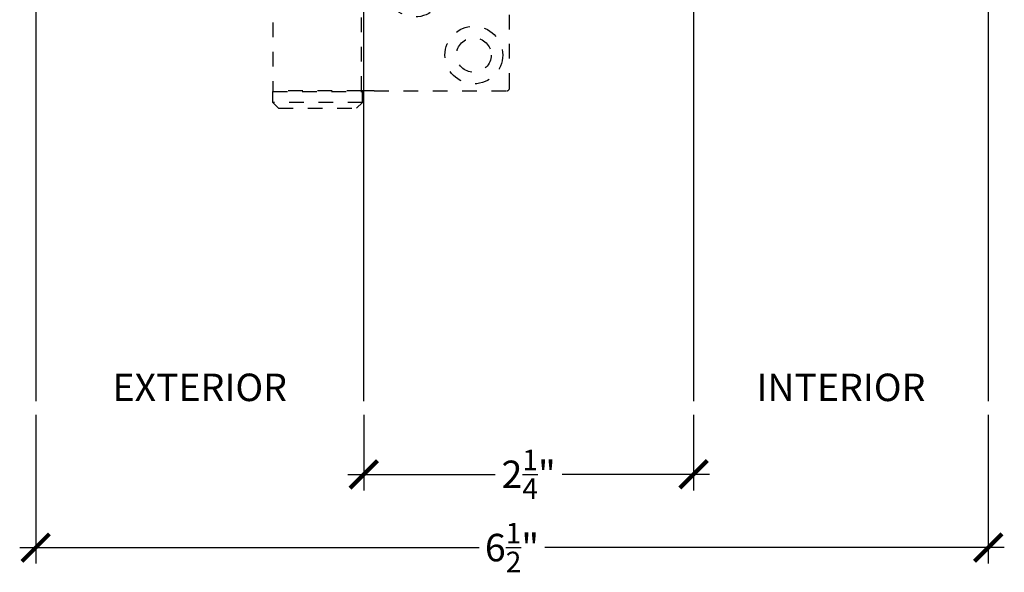
# Model space of a CAD drawing. Extents: x 0 to 412, y 0 to 42.
# Drawn here: x 279 to 286, y 24 to 28 of the extents above; entities that cross this region are included whole.
import ezdxf

# ---------------------------------------------------------------- set-up
doc = ezdxf.new("R2010")
doc.units = 0
doc.header["$LTSCALE"] = 0.25
doc.header["$MEASUREMENT"] = 0
doc.linetypes.add('HIDDEN2', pattern=[0.1875, 0.125, -0.0625])
for name, color, linetype in [('Arcadia-Access', 9, 'Continuous'), ('Arcadia-Dim', 4, 'Continuous'), ('Arcadia-Hidden', 1, 'HIDDEN2'), ('Arcadia-Profile', 6, 'Continuous'), ('Arcadia-Text', 3, 'Continuous')]:
    doc.layers.add(name, color=color, linetype=linetype)
doc.styles.get("Standard").update_dxf_attribs({"font": 'ARIALN.TTF'})
doc.dimstyles.new('Arcadia-2', dxfattribs={"dimscale": 2, "dimtxt": 0.0938, "dimasz": 0.0938, "dimexe": 0.0546, "dimexo": 0.0469, "dimgap": 0.0469, "dimtad": 0, "dimtih": 1, "dimdec": 4, "dimrnd": 0.0625, "dimzin": 3, "dimdsep": 46, "dimlunit": 4, "dimtxsty": 'Standard', "dimblk": 'ARCHTICK', "dimcen": 0.0469, "dimdle": 0.0546, "dimclrd": 256, "dimclre": 256, "dimclrt": 256, "dimadec": 0, "dimazin": 0, "dimtfac": 0.75, "dimtix": 1, "dimtmove": 2, "dimatfit": 3, "dimfxl": 1, "dimtolj": 1, "dimtzin": 3, "dimlwd": -3, "dimlwe": -3, "dimarcsym": 0})

# ---------------------------------------------------------------- blocks, each defined once
blk = doc.blocks.new('_ArchTick')
at = {"color": 0, "linetype": 'ByBlock', "const_width": 0.15}
blk.add_lwpolyline([(-0.5, -0.5), (0.5, 0.5)], dxfattribs=at)
blk = doc.blocks.new('*D139')
at = {"layer": 'Arcadia-Dim', "lineweight": -3, "transparency": 16777216}
for p, q in [((281.4449, 24.9364), (281.4449, 24.421)), ((283.6949, 24.9364), (283.6949, 24.421)), ((281.3357, 24.5302), (282.3424, 24.5302)), ((283.8041, 24.5302), (282.7975, 24.5302))]:
    blk.add_line(p, q, dxfattribs=at)
at = {"layer": 'DEFPOINTS', "color": 0, "transparency": 16777216}
for p in [(281.4449, 25.0302), (283.6949, 25.0302), (283.6949, 24.5302)]:
    blk.add_point(p, dxfattribs=at)
at = {"layer": 'Arcadia-Dim', "lineweight": -3, "transparency": 16777216, "xscale": 0.1876, "yscale": 0.1876, "zscale": 0.1876, "rotation": 180}
blk.add_blockref('_ArchTick', (281.4449, 24.5302), dxfattribs=at)
at = {"layer": 'Arcadia-Dim', "lineweight": -3, "transparency": 16777216, "xscale": 0.1876, "yscale": 0.1876, "zscale": 0.1876}
blk.add_blockref('_ArchTick', (283.6949, 24.5302), dxfattribs=at)
at = {"layer": 'Arcadia-Dim', "transparency": 16777216, "insert": (282.5699, 24.5302), "char_height": 0.1876, "attachment_point": 5}
blk.add_mtext('\\A1;2{\\H0.75x;\\S1/4;}"', dxfattribs=at)
blk = doc.blocks.new('*D149')
at = {"layer": 'Arcadia-Dim', "lineweight": -3, "transparency": 16777216}
for p, q in [((279.2062, 24.9364), (279.2062, 23.921)), ((285.7062, 24.9364), (285.7062, 23.921)), ((279.097, 24.0302), (282.2312, 24.0302)), ((285.8154, 24.0302), (282.6813, 24.0302))]:
    blk.add_line(p, q, dxfattribs=at)
at = {"layer": 'DEFPOINTS', "color": 0, "transparency": 16777216}
for p in [(279.2062, 25.0302), (285.7062, 25.0302), (279.2062, 24.0302)]:
    blk.add_point(p, dxfattribs=at)
at = {"layer": 'Arcadia-Dim', "lineweight": -3, "transparency": 16777216, "xscale": 0.1876, "yscale": 0.1876, "zscale": 0.1876, "rotation": 180}
blk.add_blockref('_ArchTick', (279.2062, 24.0302), dxfattribs=at)
at = {"layer": 'Arcadia-Dim', "lineweight": -3, "transparency": 16777216, "xscale": 0.1876, "yscale": 0.1876, "zscale": 0.1876}
blk.add_blockref('_ArchTick', (285.7062, 24.0302), dxfattribs=at)
at = {"layer": 'Arcadia-Dim', "transparency": 16777216, "insert": (282.4562, 24.0302), "char_height": 0.1876, "attachment_point": 5}
blk.add_mtext('\\A1;6{\\H0.75x;\\S1/2;}"', dxfattribs=at)
blk = doc.blocks.new('SF5 BF05-6050 Hinge Set Side Middle View')
at = {"layer": 'Arcadia-Hidden'}
for p, q in [((-0.5809, 2.0882), (-0.6203, 2.0488)), ((-0.049, 2.0882), (-0.5809, 2.0882)), ((-0.049, 2.0882), (-0.0096, 2.0488)), ((-0.6203, 2.0488), (-0.0096, 2.0488)), ((-0.6203, 2.0488), (-0.6203, 1.9739)), ((-0.0096, 2.0488), (-0.0096, 1.9739)), ((-0.0096, 1.9739), (-0.6203, 1.9739)), ((-0.6164, 1.97), (-0.6203, 1.9739)), ((-0.0156, 1.97), (-0.6203, 1.97)), ((-0.6203, 1.97), (-0.6203, 1.1032)), ((0.0715, 1.97), (-0.0156, 1.97)), ((-0.0156, 1.97), (-0.0156, 1.1032)), ((-0.0135, 1.97), (-0.0096, 1.9739)), ((0.0715, 1.97), (0.9754, 1.97)), ((0.9951, 1.9503), (0.9951, 1.0441)), ((-0.6223, 1.0835), (-0.6223, 0.9259)), ((-0.6203, 1.1032), (-0.0156, 1.1032)), ((-0.0156, 1.1032), (0.0101, 1.1032)), ((-0.0076, 1.0835), (-0.0076, 0.9259)), ((0.9754, 1.0244), (0.0889, 1.0244)), ((0.0889, 0.985), (0.9754, 0.985)), ((0.9951, 0.9653), (0.9951, -0.9653)), ((-0.0146, 0.9062), (-0.6203, 0.9062)), ((-0.6203, 0.9062), (-0.6203, -0.9062)), ((0.0101, 0.9062), (-0.0146, 0.9062)), ((-0.0146, 0.9062), (-0.0146, -0.9062)), ((-0.6223, -0.9259), (-0.6223, -1.0835)), ((-0.6203, -0.9062), (-0.0146, -0.9062)), ((-0.0146, -0.9062), (0.0101, -0.9062)), ((-0.0076, -0.9259), (-0.0076, -1.0835)), ((0.9754, -0.985), (0.0889, -0.985)), ((0.9754, -1.0244), (0.0889, -1.0244)), ((0.9951, -1.9503), (0.9951, -1.0441)), ((-0.6203, -1.1032), (-0.0156, -1.1032)), ((-0.6203, -1.1032), (-0.6203, -1.97)), ((-0.0156, -1.1032), (0.0101, -1.1032)), ((-0.0156, -1.97), (-0.0156, -1.1032)), ((-0.0156, -1.97), (-0.6203, -1.97)), ((-0.6164, -1.97), (-0.6203, -1.9739)), ((-0.6203, -1.9739), (-0.0096, -1.9739)), ((-0.6203, -2.0488), (-0.6203, -1.9739)), ((0.0715, -1.97), (-0.0156, -1.97)), ((-0.0135, -1.97), (-0.0096, -1.9739)), ((-0.0096, -2.0488), (-0.0096, -1.9739)), ((0.0715, -1.97), (0.9754, -1.97)), ((-0.0096, -2.0488), (-0.6203, -2.0488)), ((-0.5809, -2.0882), (-0.6203, -2.0488)), ((-0.049, -2.0882), (-0.0096, -2.0488)), ((-0.5809, -2.0882), (-0.049, -2.0882))]:
    blk.add_line(p, q, dxfattribs=at)
for centre, radius in [((0.7508, 1.7257), 0.197), ((0.7508, 1.7257), 0.1182), ((0.3489, 1.2687), 0.197), ((0.3489, 1.2687), 0.1182), ((0.7508, 0.7407), 0.1182), ((0.3489, 0), 0.1182), ((0.7508, -0.7407), 0.1182), ((0.3489, -1.2687), 0.197), ((0.3489, -1.2687), 0.1182), ((0.7508, -1.7257), 0.197), ((0.7508, -1.7257), 0.1182)]:
    blk.add_circle(centre, radius, dxfattribs=at)
for centre, radius, start, end in [((0.9754, 1.9503), 0.0197, 0, 90), ((-0.6026, 1.0835), 0.0197, 90, 180), ((-0.0273, 1.0835), 0.0197, 0, 90), ((0.0101, 1.0244), 0.0788, 0, 38.81776), ((0.9754, 1.0441), 0.0197, 270, 0), ((0.0101, 0.985), 0.0788, 321.18224, 0), ((0.9754, 0.9653), 0.0197, 0, 90), ((-0.6026, 0.9259), 0.0197, 180, 270), ((-0.0273, 0.9259), 0.0197, 270, 0), ((-0.6026, -0.9259), 0.0197, 90, 180), ((-0.0273, -0.9259), 0.0197, 0, 90), ((0.0101, -0.985), 0.0788, 0, 38.81776), ((0.9754, -0.9653), 0.0197, 270, 0), ((0.0101, -1.0244), 0.0788, 321.18224, 0), ((0.9754, -1.0441), 0.0197, 0, 90), ((-0.6026, -1.0835), 0.0197, 180, 270), ((-0.0273, -1.0835), 0.0197, 270, 0), ((0.9754, -1.9503), 0.0197, 270, 0)]:
    blk.add_arc(centre, radius, start, end, dxfattribs=at)
for points, knots in [([(0.0101, 1.1032), (0.0197, 1.1032), (0.0302, 1.1013), (0.0497, 1.0934), (0.0586, 1.0873), (0.0677, 1.0782), (0.0697, 1.0761), (0.0715, 1.0738)], [0.3188801, 0.3188801, 0.3188801, 0.3188801, 0.3950437, 0.3950437, 0.4712073, 0.4712073, 0.4928306, 0.4928306, 0.4928306, 0.4928306]), ([(0.0715, 0.9356), (0.0697, 0.9333), (0.0677, 0.9312), (0.0586, 0.9221), (0.0497, 0.916), (0.0302, 0.9081), (0.0197, 0.9062), (0.0101, 0.9062)], [0.1295142, 0.1295142, 0.1295142, 0.1295142, 0.1511376, 0.1511376, 0.2273012, 0.2273012, 0.3034648, 0.3034648, 0.3034648, 0.3034648]), ([(0.0101, -0.9062), (0.0197, -0.9062), (0.0302, -0.9081), (0.0497, -0.916), (0.0586, -0.9221), (0.0677, -0.9312), (0.0697, -0.9333), (0.0715, -0.9356)], [0.3188801, 0.3188801, 0.3188801, 0.3188801, 0.3950437, 0.3950437, 0.4712073, 0.4712073, 0.4928306, 0.4928306, 0.4928306, 0.4928306]), ([(0.0101, -1.1032), (0.0197, -1.1032), (0.0302, -1.1013), (0.0497, -1.0934), (0.0586, -1.0873), (0.0677, -1.0782), (0.0697, -1.0761), (0.0715, -1.0738)], [0.3188801, 0.3188801, 0.3188801, 0.3188801, 0.3950437, 0.3950437, 0.4712073, 0.4712073, 0.4928306, 0.4928306, 0.4928306, 0.4928306])]:
    blk.add_open_spline(points, degree=3, knots=knots, dxfattribs=at)

msp = doc.modelspace()

# ---------------------------------------------------------------- linework, layer by layer
at = {"layer": 'Arcadia-Access'}
for p, q in [((285.70622, 33.04802), (285.70625, 25.03018)), ((279.20618, 32.29803), (279.20625, 25.03018))]:
    msp.add_line(p, q, dxfattribs=at)
at = {"layer": 'Arcadia-Profile'}
msp.add_lwpolyline([(281.44493, 25.03017), (281.44493, 32.66318), (283.69493, 32.66318), (283.69493, 25.03017)], dxfattribs=at)

# ---------------------------------------------------------------- block references
at = {"layer": 'Arcadia-Hidden'}
msp.add_blockref('SF5 BF05-6050 Hinge Set Side Middle View', (281.44488, 29.11838), dxfattribs=at)

# ---------------------------------------------------------------- texts
at = {"layer": 'Arcadia-Text', "char_height": 0.1875, "attachment_point": 8}
for s, insert in [('EXTERIOR', (280.3256, 25.03021)), ('INTERIOR', (284.70059, 25.03021))]:
    msp.add_mtext_dynamic_manual_height_columns(s, width=1.4612312, gutter_width=1.25, heights=[0], dxfattribs=dict(at, insert=insert))

# ---------------------------------------------------------------- dimensions: what is measured, and where the dimension line sits
at = {"layer": 'Arcadia-Dim'}
dim = msp.add_linear_dim(base=(279.20625, 24.03018), p1=(285.70625, 25.03018), p2=(279.20625, 25.03018), angle=180, dimstyle='Arcadia-2', dxfattribs=at)
dim.commit()
dim.dimension.update_dxf_attribs({"geometry": '*D149', "text_midpoint": (282.45625, 24.03018)})
dim = msp.add_linear_dim(base=(283.6949, 24.53018), p1=(281.44493, 25.03018), p2=(283.6949, 25.03018), dimstyle='Arcadia-2', dxfattribs=at)
dim.commit()
dim.dimension.update_dxf_attribs({"geometry": '*D139', "text_midpoint": (282.56991, 24.53018)})

doc.saveas('drawing.dxf')
